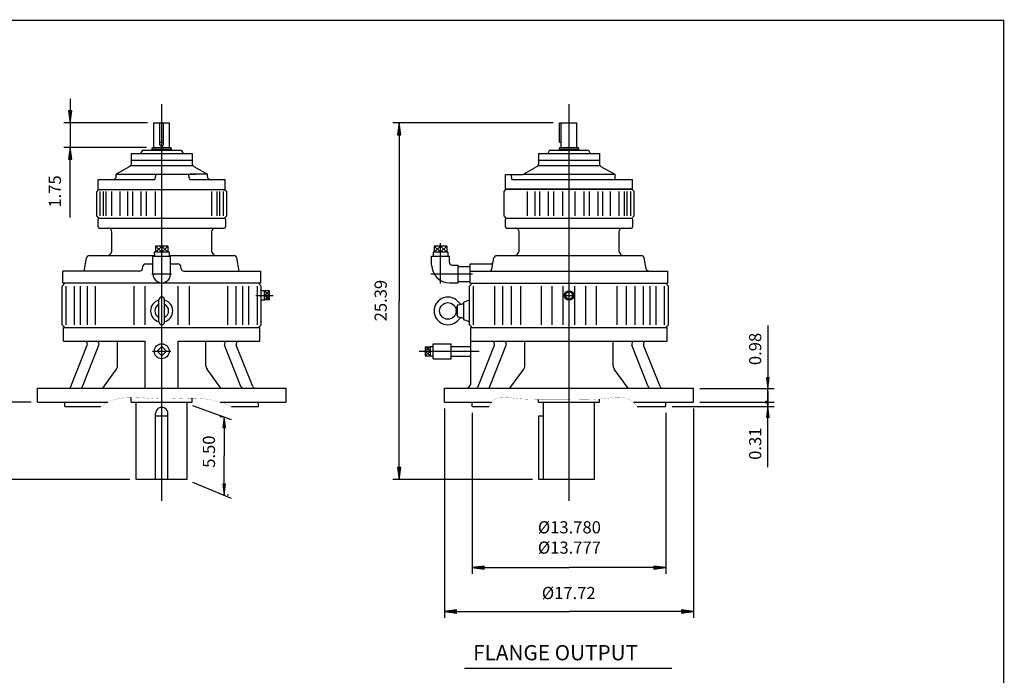
# Model space of a CAD drawing. Extents: x -63 to 63, y -46 to 46.
# Drawn here: x -7 to 63, y 0 to 46 of the extents above; entities that cross this region are included whole.
import ezdxf

# ---------------------------------------------------------------- set-up
doc = ezdxf.new("R2010")
doc.units = 0
doc.header["$MEASUREMENT"] = 0
doc.linetypes.add('CENTER', pattern=[19.4, 13, -2.1, 2.2, -2.1])
doc.layers.get('0').update_dxf_attribs({"lineweight": 0})
doc.layers.get('DEFPOINTS').update_dxf_attribs({"lineweight": 0})
doc.layers.add('1', color=7, linetype='Continuous', lineweight=0)
doc.styles.get("Standard").update_dxf_attribs({"font": 'ROMAND.SHX'})
doc.dimstyles.get("Standard").update_dxf_attribs({"dimtxt": 0.185806, "dimasz": 0.18, "dimexe": 0.18, "dimexo": 0.0625, "dimgap": 0.09, "dimtad": 0, "dimtih": 1, "dimtoh": 1, "dimdec": 4, "dimrnd": 1e-07, "dimzin": 0, "dimdsep": 46, "dimtxsty": 'Standard', "dimcen": 0.09, "dimadec": 4, "dimazin": 0, "dimtfac": 1, "dimtdec": 4, "dimtofl": 0, "dimtmove": 0, "dimatfit": 0, "dimfxl": 0, "dimtolj": 1, "dimtzin": 0, "dimarcsym": 0})

# ---------------------------------------------------------------- blocks, each defined once
blk = doc.blocks.new('*D')
at = {"linetype": 'Continuous'}
for points in [[(-3.701, 39.068), (-3.591, 39.918), (-3.812, 39.918)], [(19.723, 39.068), (19.613, 38.218), (19.834, 38.218)], [(-3.701, 37.314), (-3.812, 36.464), (-3.591, 36.464)], [(-45.621, 22.425), (-45.348, 21.72), (-45.177, 21.813)], [(45.983, 20.161), (46.08, 20.911), (45.885, 20.911)], [(-43.997, 19.44), (-44.27, 20.145), (-44.441, 20.052)], [(-8.411, 19.177), (-8.522, 18.327), (-8.301, 18.327)], [(45.983, 18.862), (45.885, 18.112), (46.08, 18.112)], [(7.266, 18.128), (7.169, 17.378), (7.364, 17.378)], [(-8.411, 13.677), (-8.301, 14.527), (-8.522, 14.527)], [(19.723, 13.677), (19.834, 14.527), (19.613, 14.527)], [(7.266, 12.578), (7.364, 13.328), (7.169, 13.328)], [(24.931, 7.401), (25.781, 7.29), (25.781, 7.511)], [(38.71, 7.401), (37.86, 7.511), (37.86, 7.29)], [(22.962, 4.275), (23.812, 4.164), (23.812, 4.385)], [(40.679, 4.275), (39.829, 4.385), (39.829, 4.164)], [(-34.975, -16.505), (-35.725, -16.408), (-35.725, -16.603)], [(-30.225, -16.505), (-29.475, -16.603), (-29.475, -16.408)], [(21.58, -22.517), (22.43, -22.627), (22.43, -22.406)], [(31.82, -22.517), (30.97, -22.406), (30.97, -22.627)]]:
    blk.add_hatch(color=7, dxfattribs=at).paths.add_polyline_path(points)
at = {"layer": '1', "linetype": 'Continuous'}
for points in [[(-47.787, -16.332), (-48.537, -16.235), (-48.537, -16.43)], [(-42.304, -16.332), (-41.554, -16.43), (-41.554, -16.235)]]:
    blk.add_hatch(color=7, dxfattribs=at).paths.add_polyline_path(points)
at = {"color": 7, "linetype": 'Continuous', "lineweight": 25}
for p, q in [((1.806, 39.068), (-4.151, 39.068)), ((30.696, 39.068), (19.273, 39.068)), ((1.723, 37.314), (-4.151, 37.314)), ((41.129, 20.161, 1.608), (46.433, 20.161, 1.608)), ((-6.489, 19.177), (-8.861, 19.177)), ((41.129, 19.177, 1.608), (46.433, 19.177, 1.608)), ((41.129, 19.177), (46.433, 19.177)), ((45.983, 19.177, 1.608), (45.983, 19.177, 1.608)), ((45.983, 19.177), (45.983, 19.177)), ((22.962, 18.727), (22.962, 3.825)), ((24.931, 18.412, 1.608), (24.931, 6.951, 1.608)), ((38.71, 18.412, 1.608), (38.71, 6.951, 1.608)), ((39.16, 18.862), (46.433, 18.862)), ((40.679, 18.727), (40.679, 3.825)), ((7.191, 18.128), (6.966, 18.128)), ((0.557, 13.677), (-8.861, 13.677)), ((29.23, 13.677), (19.273, 13.677)), ((7.474, 12.578), (7.566, 12.578)), ((-30.225, -10.72), (-30.225, -16.905)), ((21.58, -11.388), (21.58, -22.717)), ((-34.975, -12.091), (-34.975, -16.905)), ((31.82, -20.471), (31.82, -22.717))]:
    blk.add_line(p, q, dxfattribs=at)
for points in [[(-3.701, 40.768), (-3.701, 39.918)], [(-3.701, 39.068), (-3.591, 39.918), (-3.812, 39.918), (-3.701, 39.068)], [(-3.701, 39.068), (-3.701, 37.314)], [(19.723, 39.068), (19.613, 38.218), (19.834, 38.218), (19.723, 39.068)], [(19.723, 38.218), (19.723, 38.218), (19.723, 38.218), (19.723, 26.372)], [(-3.701, 37.314), (-3.812, 36.464), (-3.591, 36.464), (-3.701, 37.314)], [(-3.701, 32.33), (-3.701, 33.325), (-3.701, 36.464)], [(19.723, 14.527), (19.723, 14.527), (19.723, 14.527), (19.723, 26.372)], [(45.983, 19.927), (45.983, 19.177)], [(-8.411, 19.177), (-8.522, 18.327), (-8.301, 18.327), (-8.411, 19.177)], [(45.983, 19.177), (45.983, 18.862)], [(-8.411, 18.327), (-8.411, 18.327), (-8.411, 18.327), (-8.411, 16.427)], [(45.983, 18.862), (45.885, 18.112), (46.08, 18.112), (45.983, 18.862)], [(7.266, 18.128), (7.169, 17.378), (7.364, 17.378), (7.266, 18.128)], [(45.983, 14.554), (45.983, 15.47), (45.983, 18.112)], [(7.266, 17.378), (7.266, 17.378), (7.266, 17.378), (7.266, 15.353)], [(-8.411, 14.527), (-8.411, 14.527), (-8.411, 14.527), (-8.411, 16.427)], [(7.266, 13.328), (7.266, 13.328), (7.266, 13.328), (7.266, 15.353)], [(-8.411, 13.677), (-8.301, 14.527), (-8.522, 14.527), (-8.411, 13.677)], [(19.723, 13.677), (19.834, 14.527), (19.613, 14.527), (19.723, 13.677)], [(7.266, 12.578), (7.364, 13.328), (7.169, 13.328), (7.266, 12.578)], [(22.962, 4.275), (23.812, 4.164), (23.812, 4.385), (22.962, 4.275)], [(23.812, 4.275), (23.812, 4.275), (23.812, 4.275), (31.82, 4.275)], [(39.829, 4.275), (39.829, 4.275), (39.829, 4.275), (31.82, 4.275)], [(40.679, 4.275), (39.829, 4.385), (39.829, 4.164), (40.679, 4.275)], [(-36.475, -16.505), (-35.725, -16.505)], [(-34.975, -16.505), (-35.725, -16.408), (-35.725, -16.603), (-34.975, -16.505)], [(-34.975, -16.505), (-30.225, -16.505)], [(-30.225, -16.505), (-29.475, -16.603), (-29.475, -16.408), (-30.225, -16.505)], [(-25.303, -16.505), (-26.597, -16.505), (-29.475, -16.505)], [(21.58, -22.517), (22.43, -22.627), (22.43, -22.406), (21.58, -22.517)], [(31.82, -22.517), (30.97, -22.406), (30.97, -22.627), (31.82, -22.517)], [(22.43, -22.517), (22.43, -22.517), (22.43, -22.517), (26.7, -22.517)], [(30.97, -22.517), (30.97, -22.517), (30.97, -22.517), (26.7, -22.517)]]:
    blk.add_lwpolyline(points, dxfattribs=at)
at = {"color": 7, "linetype": 'Continuous', "lineweight": 25, "elevation": 1.608}
for points in [[(45.983, 24.628), (45.983, 23.713), (45.983, 20.911)], [(45.983, 20.161), (46.08, 20.911), (45.885, 20.911), (45.983, 20.161)], [(45.983, 19.177), (45.983, 20.161)], [(45.983, 18.427), (45.983, 19.177)], [(24.931, 7.401), (25.781, 7.29), (25.781, 7.511), (24.931, 7.401)], [(25.781, 7.401), (25.781, 7.401), (25.781, 7.401), (31.82, 7.401)], [(37.86, 7.401), (37.86, 7.401), (37.86, 7.401), (31.82, 7.401)], [(38.71, 7.401), (37.86, 7.511), (37.86, 7.29), (38.71, 7.401)]]:
    blk.add_lwpolyline(points, dxfattribs=at)
at = {"color": 7, "linetype": 'Continuous', "elevation": -0.875}
for points in [[(-45.621, 22.425), (-45.348, 21.72), (-45.177, 21.813), (-45.621, 22.425)], [(-45.262, 21.767), (-44.809, 20.933), (-44.809, 20.933), (-44.355, 20.099)], [(-43.997, 19.44), (-44.27, 20.145), (-44.441, 20.052), (-43.997, 19.44)], [(-43.997, 19.44), (-43.639, 18.781), (-42.424, 16.547), (-37.525, 16.547)]]:
    blk.add_lwpolyline(points, dxfattribs=at)
at = {"layer": '1', "color": 7, "linetype": 'Continuous', "lineweight": 25}
for p, q in [((-47.787, -9.854, 0.908), (-47.787, -16.732, 0.908)), ((-42.304, -9.854, 0.908), (-42.304, -16.732, 0.908))]:
    blk.add_line(p, q, dxfattribs=at)
at = {"layer": '1', "color": 7, "linetype": 'Continuous', "lineweight": 25, "elevation": 0.908}
for points in [[(-49.287, -16.332), (-48.537, -16.332)], [(-47.787, -16.332), (-48.537, -16.235), (-48.537, -16.43), (-47.787, -16.332)], [(-47.787, -16.332), (-42.304, -16.332)], [(-42.304, -16.332), (-47.787, -16.332)], [(-42.304, -16.332), (-41.554, -16.43), (-41.554, -16.235), (-42.304, -16.332)], [(-40.804, -16.332), (-41.554, -16.332)]]:
    blk.add_lwpolyline(points, dxfattribs=at)
at = {"color": 7, "linetype": 'Continuous', "char_height": 0.8671, "attachment_point": 5, "rotation": 90}
for s, insert in [('\\A1;1.75', (-4.788, 34.175)), ('\\A1;25.39', (18.407, 26.406)), ('\\A1;0.98', (45.076, 22.963)), ('\\A1;5.50', (-9.498, 16.416)), ('\\A1;0.31', (45.076, 16.22)), ('\\A1;5.50', (6.179, 15.653))]:
    blk.add_mtext(s, dxfattribs=dict(at, insert=insert))
at = {"color": 7, "linetype": 'Continuous', "attachment_point": 5}
for s, insert, char_height in [('\\A1;%%c1.125\\P%%c1.124', (-39.862, 18.248), 0.84232), ('\\A1;%%C13.780\\P%%C13.777', (31.846, 9.546), 0.8671), ('\\A1;%%c17.72', (31.799, 5.591), 0.8671), ('\\A1;1.38', (-27.347, -15.204), 0.8485), ('\\A1;10.24', (26.75, -21.2), 0.8671)]:
    blk.add_mtext(s, dxfattribs=dict(at, insert=insert, char_height=char_height))
at = {"layer": '1', "color": 7, "linetype": 'Continuous', "insert": (-45.094, -14.621), "char_height": 0.84852, "attachment_point": 5}
blk.add_mtext('\\A1;%%c3.625\\P%%c3.624', dxfattribs=at)
blk = doc.blocks.new('_X5')
at = {"color": 0}
for p, q in [((13.407, -11.094), (13.463, -11.038)), ((13.407, -11.112), (13.415, -11.104)), ((13.47, -11.171), (13.407, -11.109)), ((13.42, -11.104), (13.408, -11.092)), ((13.41, -11.126), (13.432, -11.104)), ((13.438, -11.104), (13.412, -11.078)), ((13.446, -11.166), (13.413, -11.132)), ((13.415, -11.104), (13.474, -11.045)), ((13.416, -11.138), (13.45, -11.104)), ((13.455, -11.104), (13.418, -11.067)), ((13.474, -11.158), (13.42, -11.104)), ((13.422, -11.062), (13.432, -11.052)), ((13.423, -11.149), (13.468, -11.104)), ((13.473, -11.104), (13.426, -11.057)), ((13.432, -11.104), (13.474, -11.063)), ((13.432, -11.157), (13.474, -11.116)), ((13.474, -11.087), (13.436, -11.049)), ((13.474, -11.14), (13.438, -11.104)), ((13.443, -11.164), (13.474, -11.133)), ((13.474, -11.07), (13.447, -11.043)), ((13.45, -11.104), (13.474, -11.08)), ((13.474, -11.123), (13.455, -11.104)), ((13.456, -11.169), (13.474, -11.151)), ((13.474, -11.052), (13.46, -11.038)), ((13.468, -11.104), (13.474, -11.098)), ((13.471, -11.172), (13.474, -11.169)), ((13.474, -11.105), (13.473, -11.104)), ((13.474, -11.045), (13.481, -11.037)), ((13.474, -11.063), (13.496, -11.041)), ((13.474, -11.08), (13.508, -11.046)), ((13.526, -11.104), (13.474, -11.052)), ((13.474, -11.098), (13.518, -11.054)), ((13.508, -11.104), (13.474, -11.07)), ((13.491, -11.104), (13.474, -11.087)), ((13.474, -11.116), (13.485, -11.104)), ((13.474, -11.133), (13.503, -11.104)), ((13.474, -11.151), (13.521, -11.104)), ((13.474, -11.169), (13.538, -11.104)), ((13.521, -11.152), (13.474, -11.105)), ((13.511, -11.16), (13.474, -11.123)), ((13.5, -11.166), (13.474, -11.14)), ((13.486, -11.17), (13.474, -11.158)), ((13.541, -11.102), (13.477, -11.037)), ((13.485, -11.104), (13.527, -11.063)), ((13.529, -11.143), (13.491, -11.104)), ((13.491, -11.169), (13.539, -11.121)), ((13.536, -11.079), (13.499, -11.042)), ((13.503, -11.104), (13.534, -11.074)), ((13.536, -11.131), (13.508, -11.104)), ((13.521, -11.104), (13.539, -11.086)), ((13.54, -11.118), (13.526, -11.104)), ((13.538, -11.104), (13.541, -11.102))]:
    blk.add_line(p, q, dxfattribs=at)
blk = doc.blocks.new('_NONE')
at = {"color": 0, "linetype": 'ByBlock'}
blk.add_circle((0, 0), 0.25, dxfattribs=at)

msp = doc.modelspace()

# ---------------------------------------------------------------- linework, layer by layer
at = {"color": 7, "linetype": 'Continuous', "lineweight": 25}
for p, q in [((2.81911, 12.16195, 1.60843), (2.81911, 40.3956, 1.60843)), ((31.82039, 12.16195, 1.60843), (31.82039, 40.38497, 1.60843)), ((2.25618, 37.31436, -1.4375), (2.25618, 39.06766, -1.4375)), ((2.25618, 39.06766, -1.4375), (3.38203, 39.06766, -1.4375)), ((2.69401, 37.50397, -1.4375), (2.69401, 39.06766, -1.4375)), ((2.9442, 37.50397, -1.4375), (2.9442, 39.06766, -1.4375)), ((3.38203, 37.31436, -1.4375), (3.38203, 39.06766, -1.4375)), ((31.14645, 39.06753), (32.38332, 39.06753)), ((31.14645, 37.68853), (31.14645, 39.06753)), ((31.25746, 37.31423), (31.25746, 39.06753)), ((32.38332, 37.31423), (32.38332, 39.06753)), ((2.12961, 37.19616, -1.4375), (2.17263, 37.31436, -1.4375)), ((2.12961, 37.19616, -1.4375), (3.50861, 37.19616, -1.4375)), ((2.12961, 37.11736, -1.4375), (2.12961, 37.19616, -1.4375)), ((2.17263, 37.31436, -1.4375), (3.46559, 37.31436, -1.4375)), ((2.69401, 37.68866, -1.4375), (2.9442, 37.68866, -1.4375)), ((3.50861, 37.19616, -1.4375), (3.46559, 37.31436, -1.4375)), ((3.50861, 37.11736, -1.4375), (3.50861, 37.19616, -1.4375)), ((31.13089, 37.19603), (31.17391, 37.31423)), ((31.13089, 37.19603), (32.50989, 37.19603)), ((31.13089, 37.11723), (31.13089, 37.19603)), ((31.14645, 37.68853), (31.25746, 37.68853)), ((31.17391, 37.31423), (32.46687, 37.31423)), ((32.50989, 37.19603), (32.46687, 37.31423)), ((32.50989, 37.11723), (32.50989, 37.19603)), ((0.65211, 36.88096, -1.4375), (4.98611, 36.88096, -1.4375)), ((0.65211, 36.88096, -1.4375), (0.65211, 36.40816, -1.4375)), ((1.44011, 37.11736, -1.4375), (1.30362, 36.88096, -1.4375)), ((1.44011, 37.11736, -1.4375), (4.19811, 37.11736, -1.4375)), ((4.1981, 37.11736, -1.4375), (4.33459, 36.88096, -1.4375)), ((4.98611, 36.88096, -1.4375), (4.98611, 36.40816, -1.4375)), ((29.65339, 36.88083), (33.98739, 36.88083)), ((29.65339, 36.88083), (29.65339, 36.40803)), ((30.44139, 37.11723), (30.30491, 36.88083)), ((30.44139, 37.11723), (33.19939, 37.11723)), ((33.19939, 37.11723), (33.33588, 36.88083)), ((33.98739, 36.88083), (33.98739, 36.40803)), ((0.54378, 35.95956, -1.4375), (-0.43139, 35.39655, -1.4375)), ((0.63835, 36.01416, -1.4375), (4.99987, 36.01416, -1.4375)), ((0.65211, 36.40816, -1.4375), (0.64216, 36.12329, -1.4375)), ((0.65211, 36.40816, -1.4375), (4.98611, 36.40816, -1.4375)), ((4.98611, 36.40816, -1.4375), (4.99605, 36.12329, -1.4375)), ((5.09444, 35.95956, -1.4375), (6.06961, 35.39655, -1.4375)), ((29.54506, 35.95943), (28.54728, 35.38336)), ((29.63963, 36.01403), (34.00115, 36.01403)), ((29.65339, 36.40803), (29.64344, 36.12316)), ((29.65339, 36.40803), (33.98739, 36.40803)), ((33.98739, 36.40803), (33.99734, 36.12316)), ((34.09572, 35.95943), (35.07089, 35.39641)), ((-0.43139, 35.22616, -1.4375), (-0.43139, 35.39655, -1.4375)), ((-0.43139, 35.39655, -1.4375), (5.25521, 35.39655, -1.4375)), ((2.32956, 35.02706, -1.4375), (2.42451, 35.38139, -1.4375)), ((4.65668, 35.38139, -1.4375), (2.42451, 35.38139, -1.4375)), ((4.73253, 35.38139, -1.4375), (4.63773, 35.38139, -1.4375)), ((4.82748, 35.02706, -1.4375), (4.73253, 35.38139, -1.4375)), ((6.06961, 35.39655, -1.4375), (4.82901, 35.39655, -1.4375)), ((6.06961, 35.22616, -1.4375), (6.06961, 35.39655, -1.4375)), ((27.29284, 35.38336), (28.54728, 35.38336)), ((27.29284, 34.32846), (27.29284, 35.38336)), ((27.75806, 35.02903), (27.71704, 35.38336)), ((28.56989, 35.39641), (35.07089, 35.39641)), ((-1.70844, 35.02706, -1.4375), (2.32956, 35.02706, -1.4375)), ((-1.70844, 34.32709, -1.4375), (-1.70844, 35.02706, -1.4375)), ((4.82748, 35.02706, -1.4375), (7.34666, 35.02706, -1.4375)), ((7.34666, 34.32705, -1.4375), (7.34666, 35.02706, -1.4375)), ((27.75806, 35.02903), (36.34794, 35.02903)), ((36.34794, 34.32861), (36.34794, 35.02903)), ((-1.80698, 32.43728, -1.4375), (-1.80698, 34.16956, -1.4375)), ((-1.80697, 34.16956, -1.4375), (-1.64949, 34.32704, -1.4375)), ((-1.70855, 34.32704, -1.4375), (2.819, 34.32704, -1.4375)), ((-1.70855, 34.32704, -1.4375), (2.66152, 34.32704, -1.4375)), ((-1.56948, 32.43728, -1.4375), (-1.56948, 34.16956, -1.4375)), ((-1.31872, 32.43728, -1.4375), (-1.31872, 34.16956, -1.4375)), ((-1.12785, 32.43728, -1.4375), (-1.12785, 34.16956, -1.4375)), ((-0.74382, 32.43728, -1.4375), (-0.74382, 34.16956, -1.4375)), ((-0.13143, 32.43728, -1.4375), (-0.13143, 34.16956, -1.4375)), ((0.40622, 32.43728, -1.4375), (0.40622, 34.16956, -1.4375)), ((0.75052, 32.43728, -1.4375), (0.75052, 34.16956, -1.4375)), ((1.35585, 32.43728, -1.4375), (1.35585, 34.16956, -1.4375)), ((1.73434, 32.43728, -1.4375), (1.73434, 34.16956, -1.4375)), ((2.38595, 32.43728, -1.4375), (2.38595, 34.16956, -1.4375)), ((2.819, 34.32704, -1.4375), (7.34655, 34.32704, -1.4375)), ((2.97648, 34.32704, -1.4375), (7.34655, 34.32704, -1.4375)), ((6.3819, 32.43728, -1.4375), (6.3819, 34.16956, -1.4375)), ((6.76587, 32.43728, -1.4375), (6.76587, 34.16956, -1.4375)), ((6.95674, 32.43728, -1.4375), (6.95674, 34.16956, -1.4375)), ((7.20748, 32.43728, -1.4375), (7.20748, 34.16956, -1.4375)), ((7.2875, 34.32705, -1.4375), (7.44498, 34.16957, -1.4375)), ((7.44497, 32.43728, -1.4375), (7.44497, 34.16956, -1.4375)), ((27.19089, 34.17089, -1.25377), (27.34849, 34.32849, -1.25377)), ((27.1909, 32.43728, -1.25377), (27.1909, 34.17088, -1.25377)), ((36.312, 34.32848, -1.25377), (27.3288, 34.32848, -1.25377)), ((27.34849, 34.32848, -1.25377), (36.2923, 34.32848, -1.25377)), ((28.86767, 32.43728, -1.25377), (28.86767, 34.17088, -1.25377)), ((29.4057, 32.43728, -1.25377), (29.4057, 34.17088, -1.25377)), ((29.75031, 32.43728, -1.25377), (29.75031, 34.17088, -1.25377)), ((30.35611, 32.43728, -1.25377), (30.35611, 34.17088, -1.25377)), ((30.73485, 32.43728, -1.25377), (30.73485, 34.17088, -1.25377)), ((31.38702, 32.43728, -1.25377), (31.38702, 34.17088, -1.25377)), ((32.25381, 32.43728, -1.25377), (32.25381, 34.17088, -1.25377)), ((32.90593, 32.43728, -1.25377), (32.90593, 34.17088, -1.25377)), ((33.28466, 32.43728, -1.25377), (33.28466, 34.17088, -1.25377)), ((33.89049, 32.43728, -1.25377), (33.89049, 34.17088, -1.25377)), ((34.23508, 32.43728, -1.25377), (34.23508, 34.17088, -1.25377)), ((34.77307, 32.43728, -1.25377), (34.77307, 34.17088, -1.25377)), ((35.386, 32.43728, -1.25377), (35.386, 34.17088, -1.25377)), ((35.77026, 32.43728, -1.25377), (35.77026, 34.17088, -1.25377)), ((35.96127, 32.43728, -1.25377), (35.96127, 34.17088, -1.25377)), ((36.21222, 32.43728, -1.25377), (36.21222, 34.17088, -1.25377)), ((36.2923, 34.32848, -1.25377), (36.4499, 34.17088, -1.25377)), ((36.4499, 32.43728, -1.25377), (36.4499, 34.17088, -1.25377)), ((-1.64951, 32.27982, -1.4375), (-1.80697, 32.43729, -1.4375)), ((-1.71208, 32.20102, -1.4375), (-1.63328, 32.27982, -1.4375)), ((-1.64951, 32.27982, -1.4375), (7.2875, 32.27982, -1.4375)), ((-1.63328, 32.27982, -1.4375), (7.27112, 32.27982, -1.4375)), ((7.34992, 32.20102, -1.4375), (7.27112, 32.27982, -1.4375)), ((7.44497, 32.43729, -1.4375), (7.2875, 32.27982, -1.4375)), ((27.3485, 32.27969, -1.25377), (27.1909, 32.43729, -1.25377)), ((27.28939, 32.20088, -1.25377), (27.36819, 32.27968, -1.25377)), ((27.3485, 32.27968, -1.25377), (36.2923, 32.27968, -1.25377)), ((27.36819, 32.27968, -1.25377), (36.2726, 32.27968, -1.25377)), ((36.3514, 32.20088, -1.25377), (36.2726, 32.27968, -1.25377)), ((36.44989, 32.43729, -1.25377), (36.29229, 32.27969, -1.25377)), ((-1.71208, 31.64942, -1.4375), (-1.71208, 32.20102, -1.4375)), ((-1.63372, 31.57062, -1.4375), (7.27155, 31.57062, -1.4375)), ((7.34992, 32.20102, -1.4375), (7.34992, 31.64942, -1.4375)), ((27.28939, 31.64928, -1.25377), (27.28939, 32.20088, -1.25377)), ((27.36776, 31.57048, -1.25377), (36.27303, 31.57048, -1.25377)), ((36.3514, 32.20088, -1.25377), (36.3514, 31.64928, -1.25377)), ((-0.72708, 29.99936, -1.4375), (-0.72708, 31.29482, -1.4375)), ((6.36492, 31.29482, -1.4375), (6.36492, 29.99956, -1.4375)), ((28.27439, 29.9992, -1.25377), (28.27439, 31.29468, -1.25377)), ((35.3664, 31.29468, -1.25377), (35.3664, 29.99909, -1.25377)), ((2.81911, 30.29263, -0.04782), (2.37846, 29.85956, -0.04782)), ((2.81911, 29.85956, -0.04782), (2.37846, 30.29263, -0.04782)), ((2.37846, 30.29263, -0.04782), (2.37846, 29.85956, -0.04782)), ((3.25975, 30.29263, -0.04782), (2.37846, 30.29263, -0.04782)), ((3.25975, 30.29263, -0.04782), (2.81911, 29.85956, -0.04782)), ((3.25975, 29.85956, -0.04782), (2.81911, 30.29263, -0.04782)), ((2.81911, 30.29263, -0.04782), (2.81911, 29.85956, -0.04782)), ((3.25975, 30.29263, -0.04782), (3.25975, 29.85956, -0.04782)), ((22.66843, 30.29263, 0.27936), (22.22778, 29.85956, 0.27936)), ((22.66843, 29.85956, 0.27936), (22.22778, 30.29263, 0.27936)), ((22.22778, 30.29263, 0.27936), (22.22778, 29.85956, 0.27936)), ((23.10907, 30.29263, 0.27936), (22.22778, 30.29263, 0.27936)), ((23.10907, 30.29263, 0.27936), (22.66843, 29.85956, 0.27936)), ((23.10907, 29.85956, 0.27936), (22.66843, 30.29263, 0.27936)), ((23.10907, 30.29263, 0.27936), (23.10907, 29.85956, 0.27936)), ((-2.33451, 29.60577, 0.00902), (2.29738, 29.60577, 0.00902)), ((2.18919, 29.56547, -0.04782), (3.44903, 29.56547, -0.04782)), ((2.18919, 28.30563, -0.04782), (2.18919, 29.56547, -0.04782)), ((3.34877, 29.85956, -0.04782), (2.28944, 29.85956, -0.04782)), ((2.28945, 29.85956, -0.04782), (2.29864, 29.56547, -0.04782)), ((3.34877, 29.85956, -0.04782), (3.33958, 29.56547, -0.04782)), ((3.34084, 29.60577, 0.00902), (7.97288, 29.60577, 0.00902)), ((3.44903, 28.30563, -0.04782), (3.44903, 29.56547, -0.04782)), ((22.03851, 28.93555, 0.27936), (22.03851, 29.56547, 0.27936)), ((22.03851, 29.56547, 0.27936), (23.29835, 29.56547, 0.27936)), ((22.13876, 29.85956, 0.27936), (22.14795, 29.56546, 0.27936)), ((23.19809, 29.85956, 0.27936), (22.13876, 29.85956, 0.27936)), ((23.19809, 29.85956, 0.27936), (23.1889, 29.56547, 0.27936)), ((23.29835, 29.1324, 0.27936), (23.29835, 29.56547, 0.27936)), ((26.66677, 29.60563, -0.2997), (36.97416, 29.60563, -0.2997)), ((-2.69439, 28.50258), (-2.52852, 29.44296, 0.00902)), ((1.43776, 28.66778, -0.2997), (1.46649, 28.84907, -0.2997)), ((1.66102, 29.0149, -0.04782), (2.18919, 29.0149, -0.04782)), ((3.44903, 29.01491, -0.04782), (3.97444, 29.01491, -0.04782)), ((4.19779, 28.66784, -0.2997), (4.16903, 28.84849, -0.2997)), ((8.33272, 28.5024), (8.16689, 29.44297, 0.00902)), ((23.4952, 28.93555, 0.27936), (23.92827, 28.93555, 0.27936)), ((23.92827, 27.67571, 0.27936), (23.92827, 28.93555, 0.27936)), ((23.92827, 28.83712, 0.27936), (24.75504, 28.83712, 0.27936)), ((24.7747, 29.01463, -0.2997), (26.23771, 29.01463, -0.2997)), ((24.77472, 27.63562, 0.2997), (24.77472, 29.01463, 0.2997)), ((26.33565, 28.66522, -0.2997), (26.47276, 29.44284, -0.2997)), ((37.30538, 28.66521, 0.95407), (37.16817, 29.44283, -0.2997)), ((-4.22659, 27.63578, -1.60843), (-4.22659, 28.50258, -1.60843)), ((1.24368, 28.50258, -1.60843), (-4.22659, 28.50258, -1.60843)), ((1.01736, 28.50261, -1.60843), (1.01736, 28.50261, -1.60843)), ((2.11647, 28.30563, -1.60843), (3.51158, 28.30563, -1.60843)), ((4.39108, 28.5024, -1.60843), (9.86472, 28.5024, -1.60843)), ((9.8648, 27.63578, -1.60843), (9.8648, 28.5024, -1.60843)), ((24.77786, 28.50243, -0.2997), (38.86609, 28.50243, -0.2997)), ((38.86611, 27.6356, 0.2997), (38.86611, 28.50246, 0.2997)), ((-4.26749, 27.44491, 1.60843), (-4.07663, 27.63578)), ((-4.26749, 24.68902, 1.60843), (-4.26749, 27.44492, 1.60843)), ((2.81911, 27.63578), (-4.22659, 27.63578, -1.60843)), ((-3.98884, 24.68902, 1.60843), (-3.98884, 27.44492, 1.60843)), ((-3.38619, 24.68902, 1.60843), (-3.38619, 27.44492, 1.60843)), ((-2.96345, 24.68902, 1.60843), (-2.96345, 27.44492, 1.60843)), ((-2.47327, 24.68902, 1.60843), (-2.47327, 27.44492, 1.60843)), ((-1.89371, 24.68902, 1.60843), (-1.89371, 27.44492, 1.60843)), ((0.85143, 24.68902, 1.60843), (0.85143, 27.44492, 1.60843)), ((1.63801, 24.68902, 1.60843), (1.63801, 27.44492, 1.60843)), ((9.8648, 27.63578, -1.60843), (2.81911, 27.63578)), ((4.0002, 24.68902, 1.60843), (4.0002, 27.44492, 1.60843)), ((4.78678, 24.68902, 1.60843), (4.78678, 27.44492, 1.60843)), ((7.53192, 24.68902, 1.60843), (7.53192, 27.44492, 1.60843)), ((8.11148, 24.68902, 1.60843), (8.11148, 27.44492, 1.60843)), ((8.60166, 24.68902, 1.60843), (8.60166, 27.44492, 1.60843)), ((9.02441, 24.68902, 1.60843), (9.02441, 27.44492, 1.60843)), ((9.62706, 24.68902, 1.60843), (9.62706, 27.44492, 1.60843)), ((9.90571, 27.44491, 1.60843), (9.71484, 27.63578)), ((9.90571, 24.68902, 1.60843), (9.90571, 27.44492, 1.60843)), ((23.29835, 27.67571, 0.27936), (23.92827, 27.67571, 0.27936)), ((23.92827, 27.77413, 0.27936), (24.75504, 27.77413, 0.27936)), ((24.73379, 27.44492, 1.60843), (24.93065, 27.64177, 1.60843)), ((24.73379, 24.68902, 1.60843), (24.73379, 27.44492, 1.60843)), ((24.83222, 27.64177, 1.60843), (38.80857, 27.64177, 1.60843)), ((25.01244, 24.68902, 1.60843), (25.01244, 27.44492, 1.60843)), ((26.52801, 24.68902, 1.60843), (26.52801, 27.44492, 1.60843)), ((27.10758, 24.68902, 1.60843), (27.10758, 27.44492, 1.60843)), ((27.7238, 24.68902, 1.60843), (27.7238, 27.44492, 1.60843)), ((28.3978, 24.68902, 1.60843), (28.3978, 27.44492, 1.60843)), ((29.85272, 24.68902, 1.60843), (29.85272, 27.44492, 1.60843)), ((30.62824, 24.68902, 1.60843), (30.62824, 27.44492, 1.60843)), ((31.41057, 24.68902, 1.60843), (31.41057, 27.44492, 1.60843)), ((32.23021, 24.68902, 1.60843), (32.23021, 27.44492, 1.60843)), ((33.01255, 24.68902, 1.60843), (33.01255, 27.44492, 1.60843)), ((33.78806, 24.68902, 1.60843), (33.78806, 27.44492, 1.60843)), ((35.24299, 24.68902, 1.60843), (35.24299, 27.44492, 1.60843)), ((35.91697, 24.68902, 1.60843), (35.91697, 27.44492, 1.60843)), ((36.5332, 24.68902, 1.60843), (36.5332, 27.44492, 1.60843)), ((37.11277, 24.68902, 1.60843), (37.11277, 27.44492, 1.60843)), ((37.60294, 24.68902, 1.60843), (37.60294, 27.44492, 1.60843)), ((38.02569, 24.68902, 1.60843), (38.02569, 27.44492, 1.60843)), ((38.62835, 24.68902, 1.60843), (38.62835, 27.44492, 1.60843)), ((38.90699, 27.44492, 1.60843), (38.71014, 27.64177, 1.60843)), ((38.90699, 24.68902, 1.60843), (38.90699, 27.44492, 1.60843)), ((10.12815, 27.11057), (9.90571, 27.10362)), ((10.48247, 26.77562), (10.12814, 27.09338)), ((10.48247, 26.45786), (10.12814, 26.77562)), ((10.12815, 26.44068), (10.12815, 27.11057)), ((10.12815, 26.77562), (10.48248, 27.09338)), ((10.48248, 27.09338), (10.12815, 27.09338)), ((10.48248, 26.77563), (10.12815, 26.77563)), ((10.12815, 26.45787), (10.48248, 26.77562)), ((10.48248, 26.45787), (10.48248, 27.09338)), ((31.82039, 27.10969, 0.23155), (31.48632, 26.77563, 0.23155)), ((31.48632, 26.77562, 0.23155), (31.82039, 26.44156, 0.23155)), ((31.82039, 27.10969, 0.23155), (32.15446, 26.77562, 0.23155)), ((32.15446, 26.77563, 0.23155), (31.8204, 26.44156, 0.23155)), ((2.62226, 24.88587, 1.60843), (2.62226, 26.46067, 1.60843)), ((3.01596, 24.88587, 1.60843), (3.01596, 26.46067, 1.60843)), ((10.12815, 26.44068), (9.90571, 26.44763)), ((10.48248, 26.45787), (10.12815, 26.45787)), ((23.79069, 25.68993, 1.60843), (23.86943, 26.05351, 1.60843)), ((23.86765, 25.30969, 1.60843), (23.86765, 26.03684, 1.60843)), ((23.93272, 26.11439, 1.60843), (24.22198, 26.16539, 1.60843)), ((24.22198, 26.16539, 1.60843), (24.34009, 26.16539, 1.60843)), ((24.73379, 26.44648, 1.60843), (24.34009, 26.30319, 1.60843)), ((24.34009, 25.04335, 1.60843), (24.34009, 26.30319, 1.60843)), ((23.86944, 25.29302, 1.60843), (23.7907, 25.6566, 1.60843)), ((-4.07064, 24.49217, 1.60843), (-4.26749, 24.68902, 1.60843)), ((9.70885, 24.49216, 1.60843), (9.9057, 24.68902, 1.60843)), ((24.22198, 25.18114, 1.60843), (23.93272, 25.23215, 1.60843)), ((24.22198, 25.18114, 1.60843), (24.34009, 25.18114, 1.60843)), ((24.73379, 24.90005, 1.60843), (24.34009, 25.04334, 1.60843)), ((24.93065, 24.49217, 1.60843), (24.7338, 24.68902, 1.60843)), ((38.71015, 24.49217, 1.60843), (38.90699, 24.68902, 1.60843)), ((-4.16907, 23.50792, 1.60843), (-4.16907, 24.49217, 1.60843)), ((-4.16907, 24.49217, 1.60843), (9.80728, 24.49217, 1.60843)), ((9.80728, 23.50792, 1.60843), (9.80728, 24.49217, 1.60843)), ((24.83222, 20.55517, 1.60843), (24.83222, 24.49217, 1.60843)), ((24.83222, 24.49217, 1.60843), (38.80857, 24.49217, 1.60843)), ((38.80857, 23.50792, 1.60843), (38.80857, 24.49217, 1.60843)), ((-4.16907, 23.50792, 1.60843), (1.63801, 23.50792, 1.60843)), ((-3.65949, 20.28579, 1.60843), (-2.48924, 23.23854, 1.60843)), ((-2.82432, 20.28579, 1.60843), (-1.65407, 23.23854, 1.60843)), ((-0.33076, 21.76406, 1.60843), (-0.33076, 23.50792, 1.60843)), ((1.63801, 20.16147, 1.60843), (1.63801, 23.50792, 1.60843)), ((4.00021, 23.50792, 1.60843), (9.80728, 23.50792, 1.60843)), ((4.00021, 20.16147, 1.60843), (4.00021, 23.50792, 1.60843)), ((5.96897, 21.76406, 1.60843), (5.96897, 23.50792, 1.60843)), ((8.46253, 20.28579, 1.60843), (7.29229, 23.23854, 1.60843)), ((9.2977, 20.28579, 1.60843), (8.12745, 23.23854, 1.60843)), ((22.15725, 23.33075, 0.27936), (23.41709, 23.33075, 0.27936)), ((22.15725, 22.26776, 0.27936), (22.15725, 23.33075, 0.27936)), ((23.41709, 22.26776, 0.27936), (23.41709, 23.33075, 0.27936)), ((23.41709, 23.13981, 0.27936), (24.83222, 23.13981, 0.27936)), ((24.83222, 23.50792, 1.60843), (38.80857, 23.50792, 1.60843)), ((25.3418, 20.28579, 1.60843), (26.51205, 23.23854, 1.60843)), ((26.17697, 20.28579, 1.60843), (27.34721, 23.23854, 1.60843)), ((28.67053, 21.76406, 1.60843), (28.67053, 23.50792, 1.60843)), ((34.97026, 21.76406, 1.60843), (34.97026, 23.50792, 1.60843)), ((37.46382, 20.28579, 1.60843), (36.29357, 23.23854, 1.60843)), ((38.29899, 20.28579, 1.60843), (37.12874, 23.23854, 1.60843)), ((2.48504, 22.79926, -0.04782), (2.81911, 22.4652, -0.04782)), ((2.81911, 23.13332, -0.04782), (2.48505, 22.79926, -0.04782)), ((2.81911, 23.13332, -0.04782), (3.15317, 22.79926, -0.04782)), ((3.15317, 22.79926, -0.04782), (2.81911, 22.46519, -0.04782)), ((21.58048, 22.4815, 0.27936), (21.93482, 22.79926, 0.27936)), ((21.93482, 23.11702, 0.27936), (21.58049, 22.79926, 0.27936)), ((21.93482, 22.79926, 0.27936), (21.58049, 23.11702, 0.27936)), ((21.58049, 23.11701, 0.27936), (21.93482, 23.11701, 0.27936)), ((21.58049, 23.11701, 0.27936), (21.58049, 22.4815, 0.27936)), ((21.58049, 22.79926, 0.27936), (21.93482, 22.79926, 0.27936)), ((21.93482, 22.4815, 0.27936), (21.58049, 22.79926, 0.27936)), ((21.58049, 22.4815, 0.27936), (21.93482, 22.4815, 0.27936)), ((21.93482, 23.1342, 0.27936), (22.15725, 23.12725, 0.27936)), ((21.93482, 23.1342, 0.27936), (21.93482, 22.46431, 0.27936)), ((21.93482, 22.46431, 0.27936), (22.15725, 22.47126, 0.27936)), ((23.41709, 22.45871, 0.27936), (24.83222, 22.45871, 0.27936)), ((22.15725, 22.26776, 0.27936), (23.41709, 22.26776, 0.27936)), ((-1.38588, 20.16147, 1.60843), (-0.40416, 21.53515, 1.60843)), ((7.02409, 20.16147, 1.60843), (6.04236, 21.53515, 1.60843)), ((27.61541, 20.16147, 1.60843), (28.59714, 21.53515, 1.60843)), ((36.02537, 20.16147, 1.60843), (35.04365, 21.53515, 1.60843)), ((-6.03914, 20.16147, 1.60843), (11.67736, 20.16147, 1.60843)), ((-6.03914, 19.17722, 1.60843), (-6.03914, 20.16147, 1.60843)), ((11.67736, 19.17722, 1.60843), (11.67736, 20.16147, 1.60843)), ((22.96214, 20.16147, 1.60843), (40.67864, 20.16147, 1.60843)), ((22.96214, 19.17722, 1.60843), (22.96214, 20.16147, 1.60843)), ((40.67864, 19.17722, 1.60843), (40.67864, 20.16147, 1.60843)), ((-6.03914, 19.17722, 1.60843), (-1.02427, 19.17722, 1.60843)), ((-4.07064, 18.86226, 1.60843), (-4.07064, 19.17722, 1.60843)), ((0.65376, 19.17722, 1.60843), (0.65376, 19.53155, 1.60843)), ((0.65376, 19.17722, 1.60843), (4.98446, 19.17722, 1.60843)), ((4.98446, 19.17722, 1.60843), (4.98446, 19.46195, 1.60843)), ((6.98859, 19.17722, 1.60843), (11.67736, 19.17722, 1.60843)), ((9.70886, 18.86226, 1.60843), (9.70886, 19.17722, 1.60843)), ((22.96214, 19.17722, 1.60843), (26.31949, 19.17722, 1.60843)), ((24.93064, 18.86226, 1.60843), (24.93064, 19.17722, 1.60843)), ((29.65504, 19.17722, 1.60843), (29.65504, 19.3661, 1.60843)), ((29.65504, 19.17722, 1.60843), (33.98574, 19.17722, 1.60843)), ((33.98574, 19.17722, 1.60843), (33.98574, 19.39279, 1.60843)), ((36.40598, 19.17722, 1.60843), (40.67864, 19.17722, 1.60843)), ((38.71014, 18.86226, 1.60843), (38.71014, 19.17722, 1.60843)), ((-4.07064, 18.86226, 1.60843), (-1.52214, 18.86226, 1.60843)), ((2.38151, 13.67972, 1.60843), (2.38151, 18.36722, 1.60843)), ((3.25651, 13.67972, 1.60843), (3.25651, 18.36722, 1.60843)), ((7.78057, 18.86226, 1.60843), (9.70886, 18.86226, 1.60843)), ((24.93064, 18.86226, 1.60843), (26.13171, 18.86226, 1.60843)), ((36.68428, 18.86226, 1.60843), (38.71014, 18.86226, 1.60843)), ((2.38151, 18.20972, 1.60843), (3.25651, 18.20972, 1.60843)), ((29.67961, 18.20698, 1.60843), (30.00594, 18.20698, 1.60843))]:
    msp.add_line(p, q, dxfattribs=at)
at = {"color": 7, "lineweight": 25}
for p, q in [((35.07089, 35.39641), (35.07089, 35.02903)), ((29.67961, 13.67724, 1.60843), (29.67961, 18.20698, 1.60843)), ((24.38501, 0.25121, 1.60843), (39.15, 0.25121, 1.60843))]:
    msp.add_line(p, q, dxfattribs=at)
at = {"color": 7, "linetype": 'CENTER', "lineweight": 25}
for p, q in [((22.66843, 27.6221, 0.27936), (22.66843, 30.48948, 0.27936)), ((21.9849, 28.30563, 0.27936), (24.95189, 28.30563, 0.27936)), ((9.51172, 26.77563), (10.75813, 26.77563)), ((31.40671, 26.77563, 1.60843), (32.23408, 26.77563, 1.60843)), ((2.17124, 22.79926, 1.60843), (3.46258, 22.79926, 1.60843)), ((21.1437, 22.79926, 0.27936), (25.42277, 22.79926, 0.27936))]:
    msp.add_line(p, q, dxfattribs=at)
at = {"linetype": 'Continuous', "lineweight": 25}
for p, q in [((1.0066, 13.67722, 0.2997), (1.0066, 19.17722, 0.2997)), ((4.6316, 13.67717, 0.2997), (4.6316, 19.17717, 0.2997)), ((30.0079, 13.67723, 0.2997), (30.0079, 19.17723, 0.2997)), ((33.6329, 13.67718, 0.2997), (33.6329, 19.17718, 0.2997)), ((4.6316, 13.67717, 0.2997), (1.0066, 13.67722, 0.2997)), ((33.6329, 13.67718, 0.2997), (29.67961, 13.67724, 0.2997))]:
    msp.add_line(p, q, dxfattribs=at)
at = {"color": 7, "linetype": 'ByBlock', "lineweight": 25}
for p, q in [((4.99948, 18.93873, 1.60843), (7.76504, 17.9367, 1.60843)), ((4.9999, 13.48424, 1.60843), (7.76732, 12.34715, 1.60843))]:
    msp.add_line(p, q, dxfattribs=at)
at = {"const_width": 0.1, "elevation": 0.0625}
msp.add_lwpolyline([(-62.76511, 46.35307), (62.76511, 46.35307), (62.76511, -46.29253), (-62.76511, -46.29253)], close=True, dxfattribs=at)
at = {"color": 7, "linetype": 'Continuous', "const_width": 0.01, "elevation": 1.60843}
for points in [[(-1.52213, 18.8623, -0.09976612), (-0.58665, 19.34534, -0.06191134), (0.45718, 19.51221, -0.02907599), (1.51603, 19.48578, 0.00540828), (2.57305, 19.40953, 0.02392994), (3.63244, 19.41081, -0.00310513), (4.69122, 19.45692, -0.03121806), (5.74999, 19.4305, -0.04386661), (6.79045, 19.23624, -0.04471112), (7.78057, 18.86226)], [(26.1317, 18.86224, -0.26443171), (26.8534, 19.49955, -0.06854705), (27.85543, 19.46283, 0.01629666), (28.85883, 19.38641, 0.01055544), (29.86503, 19.36486, 0.00192599), (30.87147, 19.36893, -0.0071082), (31.87787, 19.36218, 0.00466351), (32.88415, 19.34298, 0.02512122), (33.88939, 19.38338, -0.00180273), (34.89021, 19.48969, -0.08354726), (35.89074, 19.44308, -0.19093997), (36.68428, 18.86223)]]:
    msp.add_lwpolyline(points, format="xyb", dxfattribs=at)
at = {"color": 7, "const_width": 0.01}
msp.add_lwpolyline([(45.93328, 19.17722, 0.41421356), (45.86597, 19.24453, 2.41421356), (45.93328, 19.17722)], format="xyb", close=True, dxfattribs=at)
at = {"color": 7, "linetype": 'Continuous', "lineweight": 25}
for centre, radius in [((31.82039, 26.77563, 0.23155), 0.33494), ((23.19836, 25.67327, 1.60843), 0.59055), ((2.81911, 22.79926, -0.04782), 0.53149)]:
    msp.add_circle(centre, radius, dxfattribs=at)
for centre, radius, start, end in [((2.81911, 37.50397, -1.4375), 0.12509, 180, 359.9999975), ((0.44528, 36.13017, -1.4375), 0.197, -59.9999948, -1.9999981), ((5.19293, 36.13017, -1.4375), 0.197, -178.0000027, -120.0000033), ((29.44656, 36.13004), 0.197, -59.9999948, -1.9999981), ((34.19422, 36.13004), 0.197, -178.0000027, -120.0000033), ((-0.62839, 35.22616, -1.4375), 0.197, -90.000023, 0.0000316), ((6.26661, 35.22616, -1.4375), 0.197, 179.9999777, 270.0000248), ((-1.63328, 31.64942, -1.4375), 0.0788, 179.9999777, 269.9999633), ((-1.00288, 31.29482, -1.4375), 0.2758, 0.000018, 90.0000025), ((6.64072, 31.29482, -1.4375), 0.2758, 90, 179.9999777), ((7.27112, 31.64942, -1.4375), 0.0788, -89.9999069, 0.0000726), ((27.36819, 31.64928, -1.25377), 0.0788, 179.9999777, 269.9999633), ((27.99859, 31.29468, -1.25377), 0.2758, 0.000018, 90.0000025), ((35.6422, 31.29468, -1.25377), 0.2758, 90, 179.9999777), ((36.2726, 31.64928, -1.25377), 0.0788, -89.9999069, 0.0000726), ((-2.33451, 29.40877, 0.00902), 0.197, 90, 169.9998431), ((7.97288, 29.40877, 0.00902), 0.197, 9.9998315, 90.0000025), ((26.66677, 29.40863, -0.2997), 0.197, 90, 169.9998431), ((35.7608, 29.99989, -1.25377), 0.394, 179.9999777, 270.0000248), ((36.97416, 29.40863, -0.2997), 0.197, 9.9998315, 90.0000025), ((1.66102, 28.81788, -0.2997), 0.197, 90.0008016, 171.0000013), ((3.97444, 28.8176, -0.2997), 0.197, 9.0000011, 90.0008016), ((23.29835, 28.93555, 0.27936), 1.25984, 179.9999777, 269.9999633), ((23.4952, 29.1324, 0.27936), 0.19685, 179.9999777, 269.9999633), ((26.23195, 29.21163, -0.2997), 0.197, -90.000023, -10.0001918), ((2.81911, 28.30563, -0.04782), 0.62992, 179.9999777, 360), ((26.14164, 28.69943, -0.2997), 0.197, -90.000023, -9.9998298), ((2.81911, 26.46067, 1.60843), 0.19685, 0.00002, 179.9999777), ((23.19836, 25.67327, 1.60843), 0.98425, 36.4238484, 323.5761311), ((2.81911, 25.67327, 1.60843), 0.78926, 104.4426287, 255.5573917), ((2.81911, 25.67327, 1.60843), 0.49213, 113.5781775, 246.421843), ((2.81911, 25.67327, 1.60843), 0.78926, -75.5573694, 75.5573967), ((2.81911, 25.67327, 1.60843), 0.49213, -66.4218411, 66.4218207), ((23.94639, 26.03684, 1.60843), 0.07874, 99.9999937, 179.9999777), ((24.18041, 26.39792, 1.60843), 0.23622, -143.5761361, -80.0000387), ((23.94639, 25.30969, 1.60843), 0.07874, 179.9999777, 260.00002), ((2.81911, 24.88587, 1.60843), 0.19685, 179.9999777, 360), ((24.18041, 24.94861, 1.60843), 0.23622, 79.8636329, 143.5761498), ((-2.67224, 23.31107, 1.60843), 0.19685, -21.6196405, 90.0000025), ((-1.83708, 23.31107, 1.60843), 0.19685, -21.6196405, 90.0000025), ((7.47529, 23.31107, 1.60843), 0.19685, 90, 201.6196338), ((8.31045, 23.31107, 1.60843), 0.19685, 90, 201.6196338), ((26.32905, 23.31107, 1.60843), 0.19685, -21.6196405, 90.0000025), ((27.16421, 23.31107, 1.60843), 0.19685, -21.6196405, 90.0000025), ((36.47658, 23.31107, 1.60843), 0.19685, 90, 201.6196338), ((37.31174, 23.31107, 1.60843), 0.19685, 90, 201.6196338), ((-0.72446, 21.76406, 1.60843), 0.3937, -35.5521113, 0.00002), ((6.36267, 21.76406, 1.60843), 0.3937, 179.9999777, 215.5522498), ((28.27683, 21.76406, 1.60843), 0.3937, -35.5522514, 0.00002), ((35.36396, 21.76406, 1.60843), 0.3937, 179.9999777, 215.5520585), ((24.43852, 20.55517, 1.60843), 0.3937, -90.000023, 0.00003), ((-3.84249, 20.35832, 1.60843), 0.19685, -90.0000093, -21.6196507), ((-3.00732, 20.35832, 1.60843), 0.19685, -90.0000093, -21.6196507), ((8.64554, 20.35832, 1.60843), 0.19685, -158.3803662, -89.9999888), ((9.4807, 20.35832, 1.60843), 0.19685, -158.3803662, -89.9999888), ((25.1588, 20.35832, 1.60843), 0.19685, -90.0000093, -21.6196507), ((25.99396, 20.35832, 1.60843), 0.19685, -90.0000093, -21.6196507), ((37.64682, 20.35832, 1.60843), 0.19685, -158.3803662, -89.9999888), ((38.48199, 20.35832, 1.60843), 0.19685, -158.3803662, -89.9999888)]:
    msp.add_arc(centre, radius, start, end, dxfattribs=at)
at = {"color": 7, "linetype": 'Continuous', "lineweight": 25, "extrusion": (0, 0, -1)}
msp.add_arc((-37.49937, 28.69957, 0.2997), 0.197, -90.000023, -9.9998298, dxfattribs=at)
at = {"color": 7, "lineweight": 25}
msp.add_arc((2.81901, 18.36722, 1.60843), 0.4375, 0, 180.0000087, dxfattribs=at)
at = {"color": 7, "linetype": 'Continuous', "lineweight": 25}
for centre, major_axis, ratio, start_param, end_param in [((-1.12117, 30.00017, -1.4375), (0, -0.39441), 0.99894789, -0.00000064, 1.57079628), ((6.75927, 30.0001, -1.4375), (0, -0.39435), 0.99912153, 4.71238859, 6.28318574), ((27.88021, 29.99632, -1.25377), (0.394, 0), 0.99135959, -1.57079697, 0), ((1.24317, 28.69911, -0.2997), (0.19711, 0), 0.99709916, -1.57081032, -0.15707974), ((4.39229, 28.69887, -0.2997), (0.19697, 0), 0.99743233, -2.98451304, -1.5707823)]:
    msp.add_ellipse(centre, major_axis=major_axis, ratio=ratio, start_param=start_param, end_param=end_param, dxfattribs=at)
at = {"layer": 'DEFPOINTS', "color": 7, "linetype": 'Continuous'}
for p in [(40.67864, 20.16147, 1.60843), (4.6316, 19.17722, 1.60843), (40.67864, 19.17722, 1.60843), (40.67864, 19.17722, 1.60843), (24.93064, 18.86226, 1.60843), (38.71014, 18.86226, 1.60843), (38.71014, 18.86226, 1.60843), (4.6316, 13.86227, 1.60843), (7.10533, 12.85733, 1.60843)]:
    msp.add_point(p, dxfattribs=at)

# ---------------------------------------------------------------- block references
at = {"color": 7, "rotation": 90}
msp.add_blockref('_X5', (34.76165, 5.7033, 1.60843), dxfattribs=at)

# ---------------------------------------------------------------- texts
at = {"color": 7, "linetype": 'Continuous'}
msp.add_text('FLANGE OUTPUT', height=1.083871, dxfattribs=at).set_placement((24.99018, 0.80035, 1.60843))

# ---------------------------------------------------------------- dimensions: what is measured, and where the dimension line sits
for base, p1, p2, angle, override, middle in [((-8.41138, 19.17722, 1.60843), (1.0066, 13.67722, 1.60843), (-6.03914, 19.17722, 1.60843), 90, {"dimtxt": 0.867097, "dimasz": 0.85, "dimexe": 0.45, "dimexo": 0.45, "dimgap": 0.27, "dimtad": 1, "dimtih": 0, "dimtoh": 0, "dimdec": 2, "dimclrd": 7, "dimclre": 7, "dimclrt": 7, "dimadec": 2, "dimtdec": 2, "dimtix": 1, "dimtofl": 1}, (-9.49801, 16.41639, 1.60843)), ((21.58048, -22.51663, 1.60843), (31.82048, -20.14648, 1.60843), (21.58048, -11.06251, 1.60843), 180, {"dimtxt": 0.867097, "dimasz": 0.85, "dimexe": 0.2, "dimexo": 0.325, "dimgap": 0.5, "dimtad": 1, "dimdec": 2, "dimclrd": 7, "dimclre": 7, "dimclrt": 7, "dimadec": 2, "dimtdec": 2, "dimtofl": 1}, (26.75, -21.2, 1.60843)), ((40.67864, 4.27469, 1.60843), (22.96214, 19.17722, 1.60843), (40.67864, 19.17722, 1.60843), 180, {"dimtxt": 0.867097, "dimasz": 0.85, "dimexe": 0.45, "dimexo": 0.45, "dimgap": 0.5, "dimtad": 1, "dimtih": 0, "dimtoh": 0, "dimdec": 2, "dimpost": '%%c<>', "dimclrd": 7, "dimclre": 7, "dimclrt": 7, "dimadec": 2, "dimtdec": 2, "dimtofl": 1}, (31.79902, 5.59132, 1.60843)), ((19.72314, 39.06753, 1.60843), (29.67961, 13.67724, 1.60843), (31.14645, 39.06753, 1.60843), 90, {"dimtxt": 0.867097, "dimasz": 0.85, "dimexe": 0.45, "dimexo": 0.45, "dimgap": 0.5, "dimtad": 1, "dimtih": 0, "dimtoh": 0, "dimdec": 2, "dimclrd": 7, "dimclre": 7, "dimclrt": 7, "dimadec": 2, "dimtdec": 2, "dimtofl": 1}, (18.40651, 26.40601, 1.60843)), ((-3.70125, 37.31436, -1.4375), (2.25618, 39.06766, -1.4375), (2.17263, 37.31436, -1.4375), 270, {"dimtxt": 0.867097, "dimasz": 0.85, "dimexe": 0.45, "dimexo": 0.45, "dimgap": 0.27, "dimtad": 1, "dimtih": 0, "dimtoh": 0, "dimdec": 2, "dimclrd": 7, "dimclre": 7, "dimclrt": 7, "dimadec": 2, "dimtdec": 2, "dimtofl": 1}, (-4.78788, 34.17542, -1.4375))]:
    dim = msp.add_linear_dim(base=base, p1=p1, p2=p2, angle=angle, dimstyle='Standard', override=override, dxfattribs=at)
    dim.commit()
    dim.dimension.update_dxf_attribs({"geometry": '*D', "text_midpoint": middle, "dimtype": 160})
for base, p1, p2, angle, text, override, middle, dimtype in [((38.71014, 7.40083, 1.60843), (24.93064, 18.86226, 1.60843), (38.71014, 18.86226, 1.60843), 0, '%%C<>0^M^J%%C13.777', {"dimtxt": 0.867097, "dimasz": 0.85, "dimexe": 0.45, "dimexo": 0.45, "dimgap": 0.5, "dimtad": 1, "dimdec": 2, "dimclrd": 7, "dimclre": 7, "dimclrt": 7, "dimadec": 2, "dimtdec": 2, "dimtofl": 1}, (31.84574, 9.54554, 1.60843), 161), ((45.9826, 20.16147, 1.60843), (40.67864, 19.17722, 1.60843), (40.67864, 20.16147, 1.60843), 90, '0.98', {"dimtxt": 0.867097, "dimasz": 0.75, "dimexe": 0.45, "dimexo": 0.45, "dimtad": 1, "dimtih": 0, "dimtoh": 0, "dimblk1": 'NONE', "dimsah": 1, "dimclrd": 7, "dimclre": 7, "dimclrt": 7, "dimtfac": 1.022147, "dimtofl": 1}, (45.07597, 22.96262, 1.60843), 161), ((45.9826, 18.86226, 1.60843), (40.67864, 19.17722, 1.60843), (38.71014, 18.86226, 1.60843), 270, '0.31', {"dimtxt": 0.867097, "dimasz": 0.75, "dimexe": 0.45, "dimexo": 0.45, "dimtad": 1, "dimtih": 0, "dimtoh": 0, "dimblk1": 'NONE', "dimsah": 1, "dimclrd": 7, "dimclre": 7, "dimclrt": 7, "dimtfac": 1.022147, "dimtofl": 1}, (45.07597, 16.21954, 1.60843), 160), ((7.26607, 18.12834, 1.2997), (7.17415, 12.57758, 1.2997), (7.49128, 18.12834, 1.2997), 90, '5.50', {"dimtxt": 0.867097, "dimasz": 0.75, "dimexe": 0.3, "dimexo": 0.3, "dimgap": 0.27, "dimtad": 1, "dimtih": 0, "dimtoh": 0, "dimdec": 2, "dimse1": 1, "dimse2": 1, "dimclrd": 7, "dimclre": 7, "dimclrt": 7, "dimadec": 2, "dimtdec": 2, "dimtix": 1, "dimtofl": 1}, (6.17944, 15.65297, 1.2997), 160)]:
    dim = msp.add_linear_dim(base=base, p1=p1, p2=p2, angle=angle, text=text, dimstyle='Standard', override=override, dxfattribs=at)
    dim.commit()
    dim.dimension.update_dxf_attribs({"geometry": '*D', "text_midpoint": middle, "dimtype": dimtype})
dim = msp.add_diameter_dim_2p(p1=(-45.62065, 22.42548, -0.875), p2=(-43.997, 19.43994, -0.875), text='%%c1.125^M^J%%c1.124', dimstyle='Standard', override={"dimtxt": 0.842323, "dimasz": 0.75, "dimexe": 0.3, "dimexo": 0.3, "dimgap": 0.27, "dimtad": 1, "dimdec": 3, "dimclrd": 7, "dimclre": 7, "dimclrt": 7, "dimadec": 3, "dimtdec": 2, "dimtofl": 1}, dxfattribs=at)
dim.commit()
dim.dimension.update_dxf_attribs({"geometry": '*D', "text_midpoint": (-39.86162, 18.24845, 0.5625), "dimtype": 163})
dim = msp.add_linear_dim(base=(-30.22463, -16.50537, 0.21686), p1=(-34.97468, -11.69116, 0.21686), p2=(-30.22463, -10.31954, 0.21686), text='1.38', dimstyle='Standard', override={"dimtxt": 0.848516, "dimasz": 0.75, "dimexe": 0.4, "dimexo": 0.4, "dimgap": 0.5, "dimtad": 1, "dimtih": 0, "dimtoh": 0, "dimdec": 2, "dimclrd": 7, "dimclre": 7, "dimclrt": 7, "dimadec": 2, "dimtdec": 2, "dimtofl": 1}, dxfattribs=at)
dim.commit()
dim.dimension.update_dxf_attribs({"geometry": '*D', "text_midpoint": (-27.34679, -15.20375, 0.21686), "dimtype": 160})
at = {"layer": '1', "color": 7, "linetype": 'Continuous'}
dim = msp.add_linear_dim(base=(-42.30433, -16.3325, 0.90814), p1=(-47.78661, -9.45366, 0.90814), p2=(-42.30433, -9.45366, 0.90814), angle=0, text='%%c3.625^M^J%%c3.624', dimstyle='Standard', override={"dimtxt": 0.848516, "dimasz": 0.75, "dimexe": 0.4, "dimexo": 0.4, "dimgap": 0.1, "dimtad": 1, "dimtih": 0, "dimtoh": 0, "dimdec": 3, "dimclrd": 7, "dimclre": 7, "dimclrt": 7, "dimadec": 3, "dimtdec": 2, "dimtofl": 1}, dxfattribs=at)
dim.commit()
dim.dimension.update_dxf_attribs({"geometry": '*D', "text_midpoint": (-45.09447, -14.62054, 0.90814), "dimtype": 161})

doc.saveas('drawing.dxf')
